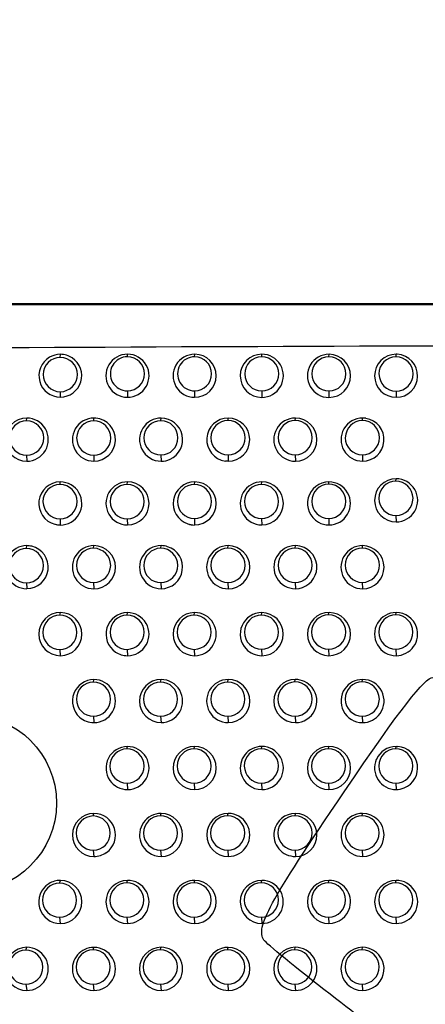
# Model space of a CAD drawing. Units: millimetres. Extents: x 0 to 291, y -125 to 204.
# Drawn here: x 128 to 137, y 99 to 122 of the extents above; entities that cross this region are included whole.
import ezdxf
from ezdxf import colors
from ezdxf.entities.mleader import LeaderData, LeaderLine
from ezdxf.math import Vec2, Vec3

# ---------------------------------------------------------------- set-up
doc = ezdxf.new("R2010")
doc.units = ezdxf.units.MM
doc.layers.add('Predeterminado', color=7, linetype='Continuous')
doc.layers.add('RE-5-50X60-M', color=7, linetype='Continuous')

# ---------------------------------------------------------------- blocks, each defined once
blk = doc.blocks.new('SE')
at = {"layer": 'RE-5-50X60-M', "color": 7, "linetype": 'Continuous'}
for p, q in [((137.009, 115.224), (118.519, 115.224)), ((137.004, 115.199), (118.519, 115.203)), ((128.463, 114.009), (128.465, 114.079)), ((129.989, 114.023), (129.991, 114.079)), ((131.515, 114.023), (131.517, 114.079)), ((133.039, 114.023), (133.04, 114.079)), ((134.567, 114.023), (134.569, 114.079)), ((136.091, 114.023), (136.092, 114.079)), ((128.462, 113.229), (128.463, 113.106)), ((129.988, 113.247), (129.989, 113.102)), ((131.514, 113.246), (131.515, 113.101)), ((133.04, 113.245), (133.041, 113.1)), ((134.566, 113.244), (134.567, 113.099)), ((136.092, 113.243), (136.093, 113.101)), ((127.696, 112.567), (127.699, 112.63)), ((129.224, 112.567), (129.228, 112.63)), ((130.749, 112.571), (130.754, 112.63)), ((132.274, 112.571), (132.279, 112.631)), ((133.803, 112.574), (133.806, 112.63)), ((135.329, 112.574), (135.332, 112.63)), ((135.408, 112.624), (135.332, 112.63)), ((127.697, 111.788), (127.7, 111.65)), ((129.223, 111.788), (129.226, 111.652)), ((130.748, 111.792), (130.752, 111.65)), ((132.278, 111.65), (132.213, 111.654)), ((132.278, 111.65), (132.213, 111.654)), ((132.274, 111.792), (132.278, 111.65)), ((133.802, 111.795), (133.804, 111.65)), ((135.328, 111.794), (135.33, 111.652)), ((136.087, 111.197), (136.092, 111.251)), ((128.456, 111.12), (128.462, 111.178)), ((129.984, 111.121), (129.991, 111.181)), ((131.511, 111.124), (131.517, 111.179)), ((133.037, 111.124), (133.043, 111.181)), ((134.562, 111.126), (134.567, 111.179)), ((128.457, 110.343), (128.463, 110.2)), ((129.983, 110.343), (129.989, 110.2)), ((131.51, 110.346), (131.515, 110.2)), ((133.036, 110.346), (133.041, 110.2)), ((134.563, 110.348), (134.567, 110.2)), ((136.089, 110.418), (136.093, 110.27)), ((128.342, 110.216), (128.463, 110.2)), ((131.36, 110.226), (131.515, 110.2)), ((127.693, 109.666), (127.702, 109.731)), ((127.814, 109.717), (127.702, 109.731)), ((129.22, 109.671), (129.228, 109.731)), ((130.745, 109.671), (130.752, 109.731)), ((132.273, 109.674), (132.28, 109.731)), ((133.8, 109.674), (133.806, 109.731)), ((135.326, 109.677), (135.332, 109.731)), ((127.693, 108.887), (127.7, 108.754)), ((129.22, 108.892), (129.226, 108.751)), ((130.746, 108.892), (130.752, 108.753)), ((132.273, 108.895), (132.278, 108.751)), ((133.799, 108.895), (133.804, 108.752)), ((135.325, 108.898), (135.33, 108.751)), ((128.452, 108.15), (128.464, 108.211)), ((129.979, 108.153), (129.988, 108.209)), ((131.505, 108.154), (131.514, 108.211)), ((133.035, 108.155), (133.043, 108.209)), ((134.56, 108.156), (134.568, 108.211)), ((136.089, 108.157), (136.095, 108.211)), ((128.453, 107.372), (128.463, 107.231)), ((129.981, 107.375), (129.989, 107.231)), ((131.507, 107.375), (131.515, 107.231)), ((133.034, 107.377), (133.041, 107.231)), ((134.56, 107.377), (134.567, 107.231)), ((136.088, 107.377), (136.093, 107.231)), ((129.214, 106.632), (129.225, 106.688)), ((130.74, 106.632), (130.751, 106.69)), ((132.271, 106.634), (132.28, 106.69)), ((133.795, 106.634), (133.803, 106.69)), ((135.322, 106.636), (135.329, 106.69)), ((129.216, 105.854), (129.226, 105.71)), ((130.742, 105.854), (130.752, 105.71)), ((132.271, 105.855), (132.278, 105.71)), ((133.797, 105.854), (133.804, 105.711)), ((135.324, 105.857), (135.33, 105.71)), ((129.976, 105.111), (129.988, 105.168)), ((131.503, 105.112), (131.515, 105.169)), ((133.031, 105.114), (133.04, 105.168)), ((134.558, 105.114), (134.567, 105.169)), ((136.085, 105.115), (136.092, 105.169)), ((136.092, 105.169), (136.131, 105.168)), ((129.978, 104.334), (129.989, 104.189)), ((131.504, 104.334), (131.515, 104.189)), ((133.033, 104.335), (133.041, 104.189)), ((134.559, 104.335), (134.567, 104.189)), ((136.087, 104.336), (136.093, 104.189)), ((129.212, 103.589), (129.228, 103.648)), ((130.74, 103.591), (130.753, 103.647)), ((132.264, 103.591), (132.277, 103.648)), ((133.796, 103.593), (133.806, 103.647)), ((135.322, 103.593), (135.332, 103.648)), ((129.212, 102.81), (129.226, 102.668)), ((130.741, 102.813), (130.752, 102.668)), ((132.267, 102.813), (132.278, 102.668)), ((133.796, 102.814), (133.804, 102.668)), ((135.322, 102.814), (135.33, 102.668)), ((128.446, 102.066), (128.464, 102.127)), ((129.973, 102.068), (129.988, 102.127)), ((131.501, 102.069), (131.516, 102.127)), ((133.029, 102.07), (133.04, 102.127)), ((134.556, 102.07), (134.566, 102.127)), ((136.083, 102.071), (136.092, 102.127)), ((128.447, 101.288), (128.463, 101.147)), ((129.976, 101.289), (129.989, 101.147)), ((131.502, 101.289), (131.515, 101.147)), ((133.032, 101.291), (133.041, 101.147)), ((134.558, 101.291), (134.567, 101.147)), ((136.085, 101.292), (136.093, 101.147)), ((127.677, 100.543), (127.699, 100.605)), ((129.208, 100.546), (129.225, 100.603)), ((130.734, 100.546), (130.751, 100.605)), ((132.265, 100.548), (132.278, 100.604)), ((133.79, 100.548), (133.803, 100.605)), ((135.32, 100.55), (135.329, 100.605)), ((127.68, 99.765), (127.7, 99.625)), ((129.211, 99.768), (129.226, 99.625)), ((130.736, 99.768), (130.752, 99.625)), ((132.267, 99.77), (132.278, 99.625)), ((133.793, 99.77), (133.804, 99.625)), ((135.322, 99.771), (135.33, 99.625))]:
    blk.add_line(p, q, dxfattribs=at)
blk.add_circle((126.368, 103.882), 2.008, dxfattribs=at)
for centre, radius, start, end in [((149.646, -4107.22), 4221.505, 90.171683, 90.422619), ((128.463, 113.593), 0.486, 120.8303, 270.0545), ((128.464, 113.619), 0.39, 90.1345, 269.7309), ((128.466, 113.584), 0.495, 90.1491, 120.6439), ((128.46, 113.619), 0.39, 270.319, 89.5464), ((128.463, 113.593), 0.487, 270.0532, 56.3484), ((128.46, 113.583), 0.496, 56.7338, 89.4826), ((129.988, 113.591), 0.489, 89.6722, 270.1315), ((129.988, 113.635), 0.388, 89.8313, 270.0053), ((129.988, 113.635), 0.388, 270.0241, 89.8126), ((129.99, 113.591), 0.489, 269.8553, 89.9484), ((131.514, 113.59), 0.489, 89.7404, 270.0752), ((131.515, 113.635), 0.388, 89.9146, 269.9333), ((131.513, 113.635), 0.388, 270.0981, 89.7498), ((131.516, 113.59), 0.489, 269.915, 89.9006), ((133.041, 113.59), 0.49, 90.1359, 270.0221), ((133.041, 113.634), 0.389, 90.3231, 269.8641), ((133.039, 113.634), 0.389, 270.1662, 90.0211), ((133.041, 113.59), 0.49, 269.9709, 90.1871), ((134.567, 113.589), 0.49, 89.8462, 269.9748), ((134.567, 113.634), 0.389, 90.0459, 269.8043), ((134.565, 113.634), 0.389, 270.2301, 89.6202), ((134.567, 113.589), 0.49, 270.0364, 89.7847), ((136.093, 113.59), 0.489, 90.1348, 270.0317), ((136.094, 113.633), 0.39, 90.4507, 269.7436), ((136.09, 113.633), 0.39, 270.2879, 89.9064), ((136.091, 113.54), 0.539, 87.1916, 89.9524), ((136.093, 113.59), 0.489, 270.0318, 87.0944), ((127.7, 112.14), 0.49, 90.1863, 269.975), ((127.698, 112.178), 0.389, 90.3449, 269.8736), ((127.696, 112.178), 0.389, 270.1899, 90.0286), ((127.7, 112.14), 0.49, 270.048, 90.1133), ((129.226, 112.141), 0.489, 89.777, 270.0474), ((129.224, 112.177), 0.39, 90.0801, 269.8122), ((129.221, 112.177), 0.39, 270.2628, 89.6295), ((129.226, 112.141), 0.489, 270.0353, 84.8332), ((129.226, 112.156), 0.474, 84.687, 89.7978), ((130.753, 112.14), 0.49, 89.9086, 206.5542), ((130.749, 112.181), 0.389, 90.0397, 269.8445), ((130.747, 112.181), 0.389, 270.2207, 89.6636), ((130.752, 112.14), 0.49, 294.6963, 89.8368), ((132.279, 112.14), 0.49, 89.9694, 262.3335), ((132.276, 112.182), 0.39, 90.1801, 269.7847), ((132.272, 112.182), 0.39, 270.2889, 89.6759), ((132.277, 112.14), 0.49, 270.0797, 89.8287), ((133.804, 112.14), 0.49, 89.8399, 269.9767), ((133.803, 112.185), 0.389, 90.0517, 269.8196), ((133.8, 112.185), 0.389, 270.2413, 89.63), ((133.804, 112.14), 0.49, 270.0399, 89.7767), ((135.33, 112.141), 0.489, 89.7885, 270.0255), ((135.329, 112.184), 0.39, 90.1062, 269.7648), ((135.326, 112.184), 0.39, 270.298, 89.5731), ((135.33, 112.141), 0.489, 270.0177, 80.8664), ((135.33, 112.159), 0.471, 80.5079, 89.7898), ((130.753, 112.141), 0.491, 206.6342, 269.882), ((130.75, 112.143), 0.493, 270.2558, 294.8071), ((136.094, 110.761), 0.49, 90.2194, 269.9491), ((136.09, 110.807), 0.39, 90.4328, 269.8002), ((136.087, 110.807), 0.39, 270.2707, 89.9623), ((136.093, 110.761), 0.49, 270.0261, 90.1424), ((128.463, 110.69), 0.489, 90.1379, 255.6313), ((128.458, 110.731), 0.389, 90.2546, 269.9217), ((128.456, 110.731), 0.389, 270.1567, 90.0196), ((128.463, 110.689), 0.489, 269.9645, 90.1437), ((129.99, 110.691), 0.49, 89.8666, 269.9453), ((129.984, 110.732), 0.389, 90.04, 269.8582), ((129.982, 110.732), 0.389, 270.2375, 89.6607), ((129.989, 110.691), 0.49, 270.0274, 89.7846), ((131.515, 110.69), 0.489, 89.8476, 251.5328), ((131.511, 110.735), 0.389, 90.0064, 269.8873), ((131.509, 110.735), 0.389, 270.1928, 89.7009), ((131.515, 110.69), 0.489, 269.9782, 89.8451), ((133.042, 110.691), 0.49, 89.8619, 269.9503), ((133.037, 110.735), 0.389, 90.0628, 269.8291), ((133.034, 110.735), 0.389, 270.2588, 89.6331), ((133.041, 110.691), 0.49, 270.0266, 89.7857), ((134.568, 110.69), 0.489, 90.0889, 240.35), ((134.564, 110.737), 0.389, 90.2567, 269.8485), ((134.561, 110.737), 0.389, 270.2251, 89.88), ((134.567, 110.69), 0.489, 269.9948, 90.0449), ((128.464, 110.683), 0.482, 255.3774, 269.907), ((131.516, 110.687), 0.487, 251.3234, 269.8517), ((134.57, 110.696), 0.495, 240.4623, 269.7175), ((127.7, 109.242), 0.489, 89.7856, 270.0383), ((127.694, 109.277), 0.39, 90.1087, 269.8573), ((127.691, 109.277), 0.39, 270.2981, 89.6679), ((127.7, 109.242), 0.488, 270.0287, 76.5125), ((127.7, 109.253), 0.478, 76.1941, 89.775), ((129.226, 109.241), 0.49, 89.8471, 269.979), ((129.221, 109.282), 0.389, 90.0538, 269.887), ((129.218, 109.282), 0.389, 270.2395, 89.7014), ((129.226, 109.241), 0.49, 270.0598, 89.7663), ((130.752, 109.242), 0.489, 89.9825, 270.0218), ((130.747, 109.281), 0.39, 90.304, 269.8244), ((130.744, 109.281), 0.39, 270.3124, 89.816), ((130.751, 109.247), 0.484, 71.949, 89.8842), ((130.752, 109.242), 0.489, 270.0186, 72.235), ((132.278, 109.241), 0.49, 89.8487, 269.9779), ((132.274, 109.285), 0.389, 90.078, 269.8531), ((132.271, 109.285), 0.389, 270.2582, 89.673), ((132.278, 109.241), 0.49, 270.0523, 89.7744), ((133.804, 109.242), 0.489, 89.8069, 270.0079), ((133.8, 109.285), 0.39, 90.1222, 269.8002), ((133.797, 109.285), 0.39, 270.317, 89.6053), ((133.804, 109.241), 0.489, 270.0175, 65.766), ((133.803, 109.242), 0.489, 65.5791, 89.6404), ((135.33, 109.241), 0.49, 89.8059, 270.0097), ((135.326, 109.287), 0.39, 90.0852, 269.8184), ((135.323, 109.287), 0.39, 270.278, 89.6256), ((135.33, 109.241), 0.49, 270.026, 89.7896), ((128.464, 107.721), 0.49, 89.9928, 269.9245), ((128.453, 107.761), 0.389, 90.1618, 269.9003), ((128.451, 107.761), 0.389, 270.2607, 89.8015), ((128.463, 107.721), 0.49, 270.0318, 89.8856), ((129.99, 107.72), 0.489, 90.2308, 236.0696), ((129.981, 107.764), 0.389, 90.3537, 269.9268), ((129.979, 107.764), 0.389, 270.2045, 90.076), ((129.989, 107.72), 0.489, 269.9904, 90.173), ((131.516, 107.721), 0.49, 90.1416, 269.9377), ((131.508, 107.764), 0.389, 90.3422, 269.8669), ((131.505, 107.764), 0.389, 270.2749, 89.9341), ((131.515, 107.721), 0.49, 270.0275, 90.0518), ((133.041, 107.72), 0.49, 89.8509, 222.9402), ((133.035, 107.766), 0.389, 90.042, 269.8851), ((133.033, 107.766), 0.389, 270.237, 89.6901), ((133.041, 107.72), 0.489, 270.0072, 89.8104), ((134.568, 107.721), 0.49, 89.9428, 269.9425), ((134.562, 107.767), 0.39, 90.1581, 269.8343), ((134.558, 107.767), 0.39, 270.2857, 89.7067), ((134.567, 107.721), 0.49, 270.0284, 89.857), ((136.093, 107.721), 0.49, 89.8257, 270.0003), ((136.089, 107.767), 0.39, 90.1076, 269.8144), ((136.086, 107.767), 0.39, 270.2907, 89.6314), ((136.092, 107.72), 0.491, 19.0664, 89.7103), ((136.093, 107.721), 0.49, 270.0206, 19.0097), ((133.044, 107.728), 0.497, 223.3839, 269.6504), ((129.992, 107.728), 0.497, 236.3685, 269.6751), ((129.227, 106.199), 0.489, 90.2611, 227.9699), ((129.216, 106.243), 0.389, 90.3566, 269.9496), ((129.214, 106.243), 0.389, 270.2106, 90.0955), ((129.226, 106.199), 0.489, 269.9992, 90.1648), ((130.753, 106.2), 0.49, 90.1663, 269.9259), ((130.742, 106.243), 0.389, 90.3668, 269.8835), ((130.74, 106.243), 0.389, 270.2891, 89.9611), ((130.752, 106.2), 0.49, 270.0342, 90.058), ((132.278, 106.2), 0.49, 89.8397, 269.9809), ((132.271, 106.244), 0.389, 90.0865, 269.8799), ((132.269, 106.244), 0.389, 270.2756, 89.6908), ((132.278, 106.2), 0.49, 270.0628, 89.7578), ((133.804, 106.201), 0.489, 90.1826, 269.9865), ((133.798, 106.244), 0.39, 90.4829, 269.8268), ((133.794, 106.244), 0.39, 270.3271, 89.9826), ((133.801, 106.195), 0.495, 39.2447, 89.8466), ((133.804, 106.201), 0.49, 270.0195, 38.8695), ((135.333, 106.195), 0.495, 90.4858, 144.8124), ((135.325, 106.246), 0.39, 90.4449, 269.8368), ((135.322, 106.246), 0.39, 270.2854, 89.9963), ((135.33, 106.2), 0.49, 324.4764, 90.1368), ((135.33, 106.2), 0.49, 145.1037, 269.9647), ((129.229, 106.208), 0.498, 228.4684, 269.6529), ((135.328, 106.204), 0.494, 270.2771, 324.2193), ((129.989, 104.678), 0.489, 90.2036, 215.034), ((129.989, 104.678), 0.489, 270.0126, 90.1526), ((131.516, 104.679), 0.49, 90.09, 269.9226), ((131.515, 104.679), 0.49, 270.0352, 89.9773), ((133.041, 104.678), 0.49, 90.209, 193.5714), ((133.041, 104.679), 0.49, 270.0277, 90.1406), ((134.568, 104.679), 0.49, 90.1022, 269.932), ((134.567, 104.679), 0.49, 270.0321, 90.0021), ((136.094, 104.679), 0.49, 90.2628, 156.5369), ((136.093, 104.68), 0.49, 292.0199, 85.5505), ((129.978, 104.723), 0.389, 90.3758, 269.9517), ((129.976, 104.723), 0.389, 270.2304, 90.0971), ((131.505, 104.723), 0.389, 90.2954, 269.8876), ((131.502, 104.723), 0.389, 270.3008, 89.8822), ((133.033, 104.725), 0.389, 90.4104, 269.8997), ((133.031, 104.725), 0.389, 270.2572, 90.0529), ((134.56, 104.725), 0.389, 90.3195, 269.8493), ((134.557, 104.725), 0.389, 270.2972, 89.8716), ((136.088, 104.725), 0.39, 90.4457, 269.8358), ((136.085, 104.725), 0.39, 270.2845, 89.997), ((136.093, 104.679), 0.49, 156.5261, 269.975), ((133.042, 104.68), 0.491, 193.7225, 269.9004), ((129.991, 104.683), 0.494, 215.3539, 269.7569), ((136.091, 104.68), 0.491, 270.2254, 292.2369), ((129.227, 103.157), 0.491, 89.9631, 179.8951), ((129.213, 103.2), 0.389, 90.091, 269.9488), ((129.21, 103.2), 0.389, 270.2934, 89.7464), ((129.226, 103.158), 0.49, 305.194, 89.7935), ((130.752, 103.157), 0.489, 89.9453, 199.914), ((130.741, 103.202), 0.389, 90.1643, 269.9562), ((130.739, 103.202), 0.389, 270.2459, 89.8746), ((130.752, 103.157), 0.489, 270.0257, 89.9153), ((132.279, 103.158), 0.49, 90.2184, 269.9218), ((132.267, 103.202), 0.389, 90.4278, 269.8907), ((132.264, 103.202), 0.389, 270.3047, 90.0137), ((132.278, 103.158), 0.49, 270.0341, 90.1062), ((133.805, 103.157), 0.49, 89.8712, 169.5818), ((133.797, 103.203), 0.389, 90.0706, 269.8996), ((133.794, 103.203), 0.389, 270.2647, 89.7055), ((133.804, 103.158), 0.49, 270.0399, 89.7814), ((135.331, 103.158), 0.49, 89.8892, 269.9308), ((135.323, 103.204), 0.389, 90.1007, 269.8518), ((135.32, 103.204), 0.389, 270.2936, 89.659), ((135.33, 103.158), 0.49, 270.0304, 89.7895), ((129.227, 103.159), 0.491, 180.1343, 269.894), ((133.805, 103.158), 0.49, 169.7519, 269.9208), ((130.753, 103.159), 0.491, 200.026, 269.8991), ((129.222, 103.168), 0.5, 270.4152, 304.891), ((128.463, 101.636), 0.49, 122.3727, 269.9935), ((128.448, 101.677), 0.389, 90.1919, 269.9867), ((128.467, 101.627), 0.5, 90.3737, 122.144), ((128.445, 101.677), 0.389, 270.2933, 89.8853), ((128.462, 101.636), 0.491, 0.1522, 89.8235), ((129.989, 101.637), 0.49, 90.1826, 269.9833), ((129.976, 101.679), 0.389, 90.4368, 269.9574), ((129.974, 101.679), 0.389, 270.2948, 90.0995), ((129.989, 101.637), 0.49, 270.0318, 90.1341), ((131.516, 101.636), 0.491, 90.0417, 189.3091), ((131.502, 101.679), 0.39, 90.216, 269.8882), ((131.499, 101.679), 0.39, 270.3658, 89.7384), ((131.514, 101.637), 0.49, 270.0904, 89.8089), ((133.041, 101.637), 0.49, 90.1844, 269.9849), ((133.032, 101.681), 0.389, 90.4425, 269.9058), ((133.03, 101.681), 0.389, 270.2907, 90.0576), ((133.04, 101.637), 0.49, 270.0776, 90.0916), ((134.567, 101.637), 0.49, 90.2101, 269.9545), ((134.559, 101.681), 0.39, 90.4723, 269.8531), ((134.556, 101.681), 0.39, 270.3229, 90.0025), ((134.567, 101.637), 0.49, 345.2143, 90.1342), ((136.094, 101.637), 0.49, 90.2359, 269.9368), ((136.086, 101.682), 0.389, 90.4489, 269.846), ((136.083, 101.682), 0.389, 270.2883, 90.0066), ((136.093, 101.637), 0.49, 270.0314, 90.1413), ((128.462, 101.638), 0.491, 270.1194, 359.9466), ((131.516, 101.637), 0.491, 189.4217, 269.912), ((134.567, 101.637), 0.49, 270.0324, 345.1405), ((127.701, 100.115), 0.49, 90.2788, 269.8863), ((127.68, 100.154), 0.389, 90.4571, 269.9909), ((127.678, 100.154), 0.389, 270.3248, 90.1232), ((127.7, 100.115), 0.49, 270.0558, 90.1093), ((129.226, 100.113), 0.49, 90.2099, 188.8468), ((129.21, 100.157), 0.389, 90.3799, 270.0154), ((129.209, 100.157), 0.389, 270.2418, 90.1534), ((129.226, 100.114), 0.489, 270.0398, 90.1276), ((130.753, 100.115), 0.49, 90.2584, 269.9008), ((130.737, 100.157), 0.389, 90.4569, 269.9354), ((130.734, 100.157), 0.389, 270.3226, 90.0697), ((130.752, 100.115), 0.49, 270.0452, 90.114), ((132.279, 100.113), 0.491, 90.1385, 163.048), ((132.267, 100.159), 0.389, 90.2834, 269.9465), ((132.265, 100.159), 0.389, 270.2669, 89.9629), ((132.278, 100.114), 0.49, 270.0519, 89.9866), ((133.805, 100.115), 0.49, 90.257, 269.9138), ((133.793, 100.159), 0.389, 90.4596, 269.8852), ((133.791, 100.159), 0.389, 270.3068, 90.0379), ((133.804, 100.115), 0.49, 270.0378, 90.133), ((135.33, 100.115), 0.49, 90.1647, 269.9988), ((135.323, 100.16), 0.389, 90.4138, 269.8922), ((135.321, 100.16), 0.389, 270.2552, 90.0507), ((135.327, 100.109), 0.496, 59.3049, 89.8452), ((135.33, 100.115), 0.489, 269.9673, 59.2533), ((132.278, 100.115), 0.49, 163.2035, 269.9607), ((129.227, 100.116), 0.491, 189.1168, 269.8901)]:
    blk.add_arc(centre, radius, start, end, dxfattribs=at)
blk = doc.blocks.new('_DOT')
at = {"color": 0}
blk.add_line((0, 0), (-1, 0), dxfattribs=at)
at = {"color": 0, "const_width": 0.333}
blk.add_lwpolyline([(-0.1665, 0, 1), (0.1665, 0, 1)], format="xyb", close=True, dxfattribs=at)

msp = doc.modelspace()

# ---------------------------------------------------------------- linework, layer by layer
at = {"color": 7, "linetype": 'Continuous'}
for points in [[(134.9147, 104.141), (136.2004, 106.0352), (136.7394, 106.7297), (136.9304, 106.7382)], [(133.0892, 100.77), (132.8971, 101.056), (133.1979, 101.6115), (134.9147, 104.141)], [(134.5949, 99.5369), (133.819, 100.1375), (133.1414, 100.6924), (133.0892, 100.77)], [(144.4385, 86.8582), (137.1214, 97.6492), (137.253, 97.4796), (134.5949, 99.5369)]]:
    msp.add_open_spline(points, degree=3, dxfattribs=at)

# ---------------------------------------------------------------- block references
at = {"layer": 'Predeterminado'}
msp.add_blockref('SE', (0, 0), dxfattribs=at)

# ---------------------------------------------------------------- leaders
at = {"layer": 'Predeterminado', "color": 7, "linetype": 'Continuous'}
ml = msp.add_multileader_mtext('Standard', dxfattribs=at)
ml.set_content('{\\pxsm0.9;\\fArial TUR|b0||i0||c0|p34;\\W1.;Reductor de velocidad de 3 piezas con medidas 905 x 606 x 50 mm ( El Conjunto se vende por separado).\\P}', color=256)
ml.set_leader_properties()
ml.set_arrow_properties(name='DOT')
ml.build(insert=Vec2(0, 0))
ml.multileader.update_dxf_attribs({"leader_type": 0, "dogleg_length": 0, "arrow_head_size": 2.5})
ctx = ml.context
ctx.base_point, ctx.char_height, ctx.arrow_head_size, ctx.landing_gap_size = Vec3(6.6394, 191.8961), 2.5, 2.5, 0.875
notes = []
notes.append((ctx, [(0, (0, 0, 0), (0, 0), (1, 0), 1, [])]))
ctx.mtext.insert = Vec3(8.6394, 193.5136)
for ctx, leaders in notes:
    for number, flags, end, landing, length, lines in leaders:
        leader = LeaderData()
        leader.index, (leader.has_last_leader_line, leader.has_dogleg_vector, leader.attachment_direction) = number, flags
        leader.last_leader_point, leader.dogleg_vector, leader.dogleg_length = Vec3(end), Vec3(landing), length
        for number, points, colour, breaks in lines:
            line = LeaderLine()
            line.index, line.vertices, line.color, line.breaks = number, Vec3.list(points), colors.encode_raw_color(colour), breaks
            leader.lines.append(line)
        ctx.leaders.append(leader)

doc.saveas('drawing.dxf')
